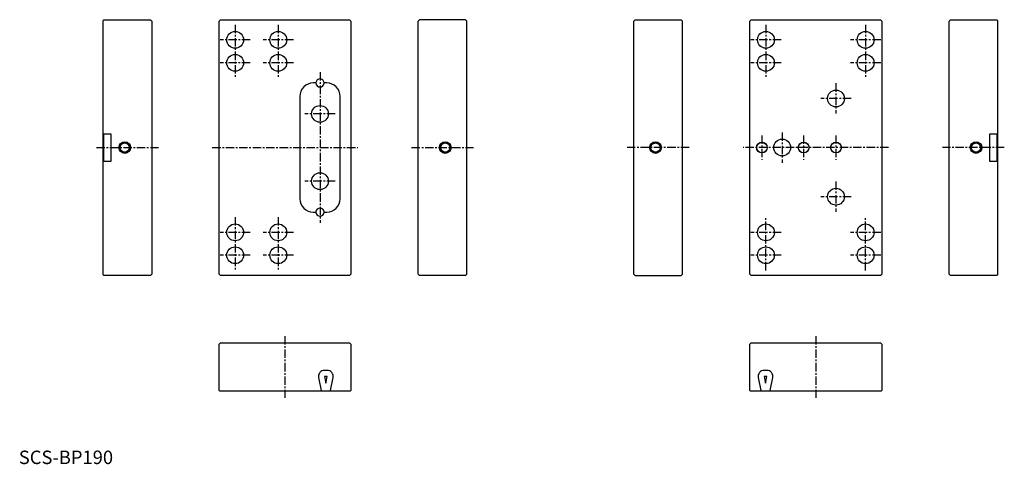
# Model space of a CAD drawing. Extents: x 1 to 732, y 0 to 330.
import ezdxf

# ---------------------------------------------------------------- set-up
doc = ezdxf.new("R2010")
doc.units = 0
doc.header["$LTSCALE"] = 5
doc.linetypes.add('CENTER', pattern=[2, 1.25, -0.25, 0.25, -0.25])
doc.layers.get('0').update_dxf_attribs({"linetype": 'CONTINUOUS'})
doc.layers.add('1', color=1, linetype='CENTER')
doc.styles.add('STANDARD1', font='txt')

msp = doc.modelspace()

# ---------------------------------------------------------------- linework, layer by layer
for p, q in [((63.17, 330.14), (62.67, 329.64)), ((62.67, 140.64), (62.67, 329.64)), ((63.17, 330.14), (97.67, 330.14)), ((97.67, 330.14), (98.67, 329.14)), ((98.67, 329.14), (98.67, 141.14)), ((149.67, 330.14), (148.67, 329.14)), ((148.67, 141.14), (148.67, 329.14)), ((149.67, 330.14), (245.67, 330.14)), ((245.67, 330.14), (246.67, 329.14)), ((246.67, 329.14), (246.67, 141.14)), ((246.67, 329.14), (246.67, 141.14)), ((297.67, 330.14), (296.67, 329.14)), ((296.67, 141.14), (296.67, 329.14)), ((331.67, 330.14), (297.67, 330.14)), ((331.67, 330.14), (332.67, 329.14)), ((332.67, 141.14), (332.67, 329.14)), ((457.82, 330.14), (456.82, 329.14)), ((456.82, 141.14), (456.82, 329.14)), ((457.82, 330.14), (491.82, 330.14)), ((491.82, 330.14), (492.82, 329.14)), ((492.82, 141.14), (492.82, 329.14)), ((543.82, 330.14), (542.82, 329.14)), ((542.82, 141.14), (542.82, 329.14)), ((543.82, 330.14), (639.82, 330.14)), ((640.82, 329.14), (639.82, 330.14)), ((640.82, 329.14), (640.82, 141.14)), ((690.82, 329.14), (691.82, 330.14)), ((690.82, 141.14), (690.82, 329.14)), ((691.82, 330.14), (726.32, 330.14)), ((726.82, 329.64), (726.32, 330.14)), ((726.82, 329.64), (726.82, 140.64)), ((220.67, 283.14), (218.67, 283.14)), ((228.67, 283.14), (226.67, 283.14)), ((208.67, 273.14), (208.67, 197.14)), ((238.67, 197.14), (238.67, 273.14)), ((62.92, 245.19), (62.67, 245.44)), ((62.97, 245.14), (62.92, 245.19)), ((68.67, 245.14), (62.97, 245.14)), ((62.97, 245.14), (62.97, 225.14)), ((68.67, 225.14), (68.67, 245.14)), ((726.52, 245.14), (720.82, 245.14)), ((720.82, 245.14), (720.82, 225.14)), ((726.52, 245.14), (726.57, 245.19)), ((726.52, 225.14), (726.52, 245.14)), ((726.82, 245.44), (726.57, 245.19)), ((62.67, 224.84), (62.92, 225.09)), ((62.92, 225.09), (62.97, 225.14)), ((62.97, 225.14), (68.67, 225.14)), ((720.82, 225.14), (726.52, 225.14)), ((726.52, 225.14), (726.57, 225.09)), ((726.57, 225.09), (726.82, 224.84)), ((218.67, 187.14), (220.67, 187.14)), ((226.67, 187.14), (228.67, 187.14)), ((62.67, 140.64), (63.17, 140.14)), ((97.67, 140.14), (63.17, 140.14)), ((98.67, 141.14), (97.67, 140.14)), ((148.67, 141.14), (149.67, 140.14)), ((245.67, 140.14), (149.67, 140.14)), ((245.67, 140.14), (246.67, 141.14)), ((297.67, 140.14), (296.67, 141.14)), ((331.67, 140.14), (297.67, 140.14)), ((331.67, 140.14), (332.67, 141.14)), ((457.82, 140.14), (456.82, 141.14)), ((457.82, 140.14), (491.82, 140.14)), ((491.82, 140.14), (492.82, 141.14)), ((543.82, 140.14), (542.82, 141.14)), ((639.82, 140.14), (543.82, 140.14)), ((639.82, 140.14), (640.82, 141.14)), ((691.82, 140.14), (690.82, 141.14)), ((726.32, 140.14), (691.82, 140.14)), ((726.32, 140.14), (726.82, 140.64)), ((148.67, 89.14), (149.67, 90.14)), ((148.67, 54.64), (148.67, 89.14)), ((149.67, 90.14), (245.67, 90.14)), ((245.67, 90.14), (246.67, 89.14)), ((246.67, 89.14), (246.67, 54.64)), ((543.82, 90.14), (542.82, 89.14)), ((542.82, 54.64), (542.82, 89.14)), ((543.82, 90.14), (639.82, 90.14)), ((640.82, 89.14), (639.82, 90.14)), ((640.82, 89.14), (640.82, 54.64)), ((228.97, 69.64), (226.97, 69.64)), ((555.52, 69.64), (553.52, 69.64)), ((222.56, 64.26), (224.48, 54.64)), ((226.97, 65.14), (227.97, 60.14)), ((228.97, 65.14), (226.97, 65.14)), ((227.97, 60.14), (228.97, 65.14)), ((231.46, 54.64), (233.38, 64.26)), ((549.11, 64.26), (551.03, 54.64)), ((553.52, 65.14), (554.52, 60.14)), ((555.52, 65.14), (553.52, 65.14)), ((554.52, 60.14), (555.52, 65.14)), ((558.01, 54.64), (559.93, 64.26)), ((148.67, 54.64), (149.17, 54.14)), ((246.17, 54.14), (149.17, 54.14)), ((224.48, 54.64), (224.58, 54.14)), ((231.36, 54.14), (231.46, 54.64)), ((246.17, 54.14), (246.67, 54.64)), ((542.82, 54.64), (543.32, 54.14)), ((640.32, 54.14), (543.32, 54.14)), ((551.03, 54.64), (551.13, 54.14)), ((557.91, 54.14), (558.01, 54.64)), ((640.32, 54.14), (640.82, 54.64))]:
    msp.add_line(p, q)
for centre, radius in [((160.67, 315.14), 6.25), ((192.67, 315.14), 6.25), ((554.82, 315.14), 6.25), ((628.82, 315.14), 6.25), ((160.67, 298.14), 6.25), ((192.67, 298.14), 6.25), ((554.82, 298.14), 6.25), ((628.82, 298.14), 6.25), ((606.82, 271.64), 6.25), ((223.67, 260.14), 6.25), ((566.82, 235.14), 6.25), ((78.67, 235.14), 4.3), ((78.67, 235.14), 4), ((78.67, 235.14), 3.4), ((316.67, 235.14), 4.3), ((316.67, 235.14), 4), ((316.67, 235.14), 3.4), ((472.82, 235.14), 4.3), ((472.82, 235.14), 4), ((472.82, 235.14), 3.4), ((551.82, 235.14), 4), ((551.82, 235.14), 3.9), ((582.82, 235.14), 4), ((582.82, 235.14), 3.9), ((606.82, 235.14), 4), ((606.82, 235.14), 3.9), ((710.82, 235.14), 4.3), ((710.82, 235.14), 4), ((710.82, 235.14), 3.4), ((223.67, 210.14), 6.25), ((606.82, 198.64), 6.25), ((160.67, 172.14), 6.25), ((192.67, 172.14), 6.25), ((554.82, 172.14), 6.25), ((628.82, 172.14), 6.25), ((160.67, 155.14), 6.25), ((192.67, 155.14), 6.25), ((554.82, 155.14), 6.25), ((628.82, 155.14), 6.25)]:
    msp.add_circle(centre, radius)
for centre, radius, start, end in [((223.67, 283.14), 3, 5.73917, 174.26083), ((218.67, 273.14), 10, 90, 180), ((223.67, 283.14), 3, 174.26083, 180), ((223.67, 283.14), 3, 180, 0), ((223.67, 283.14), 3, 0, 5.73917), ((228.67, 273.14), 10, 0, 90), ((218.67, 197.14), 10, 180, 270), ((223.67, 187.14), 3, 0, 180), ((228.67, 197.14), 10, 270, 0), ((223.67, 187.14), 3, 180, 185.73917), ((223.67, 187.14), 3, 185.73917, 354.26083), ((223.67, 187.14), 3, 354.26083, 0), ((226.97, 65.14), 4.5, 90, 191.30993), ((228.97, 65.14), 4.5, 348.69007, 90), ((553.52, 65.14), 4.5, 90, 191.30993), ((555.52, 65.14), 4.5, 348.69007, 90)]:
    msp.add_arc(centre, radius, start, end)
at = {"layer": '1'}
for p, q in [((160.67, 326.39), (160.67, 286.89)), ((192.67, 326.39), (192.67, 286.89)), ((554.82, 326.39), (554.82, 286.89)), ((628.82, 326.39), (628.82, 286.89)), ((171.92, 315.14), (149.42, 315.14)), ((203.92, 315.14), (181.42, 315.14)), ((566.07, 315.14), (543.57, 315.14)), ((640.07, 315.14), (617.57, 315.14)), ((171.92, 298.14), (149.42, 298.14)), ((203.92, 298.14), (181.42, 298.14)), ((566.07, 298.14), (543.57, 298.14)), ((640.07, 298.14), (617.57, 298.14)), ((223.67, 291.14), (223.67, 179.14)), ((606.82, 282.89), (606.82, 260.39)), ((618.07, 271.64), (595.57, 271.64)), ((234.92, 260.14), (212.42, 260.14)), ((551.82, 244.14), (551.82, 226.14)), ((566.82, 246.39), (566.82, 223.89)), ((582.82, 244.14), (582.82, 226.14)), ((606.82, 244.14), (606.82, 226.14)), ((57.67, 235.14), (103.67, 235.14)), ((143.67, 235.14), (251.67, 235.14)), ((291.67, 235.14), (337.67, 235.14)), ((497.82, 235.14), (451.82, 235.14)), ((645.82, 235.14), (537.82, 235.14)), ((731.82, 235.14), (685.82, 235.14)), ((234.92, 210.14), (212.42, 210.14)), ((606.82, 209.89), (606.82, 187.39)), ((618.07, 198.64), (595.57, 198.64)), ((160.67, 183.39), (160.67, 143.89)), ((192.67, 183.39), (192.67, 143.89)), ((554.82, 143.89), (554.82, 183.39)), ((628.82, 143.89), (628.82, 183.39)), ((171.92, 172.14), (149.42, 172.14)), ((203.92, 172.14), (181.42, 172.14)), ((566.07, 172.14), (543.57, 172.14)), ((640.07, 172.14), (617.57, 172.14)), ((171.92, 155.14), (149.42, 155.14)), ((203.92, 155.14), (181.42, 155.14)), ((566.07, 155.14), (543.57, 155.14)), ((640.07, 155.14), (617.57, 155.14)), ((197.67, 95.14), (197.67, 49.14)), ((591.82, 95.14), (591.82, 49.14))]:
    msp.add_line(p, q, dxfattribs=at)

# ---------------------------------------------------------------- texts
at = {"color": 3, "style": 'STANDARD1'}
msp.add_text('SCS-BP190', height=10, dxfattribs=at).set_placement((0, 0))

doc.saveas('drawing.dxf')
